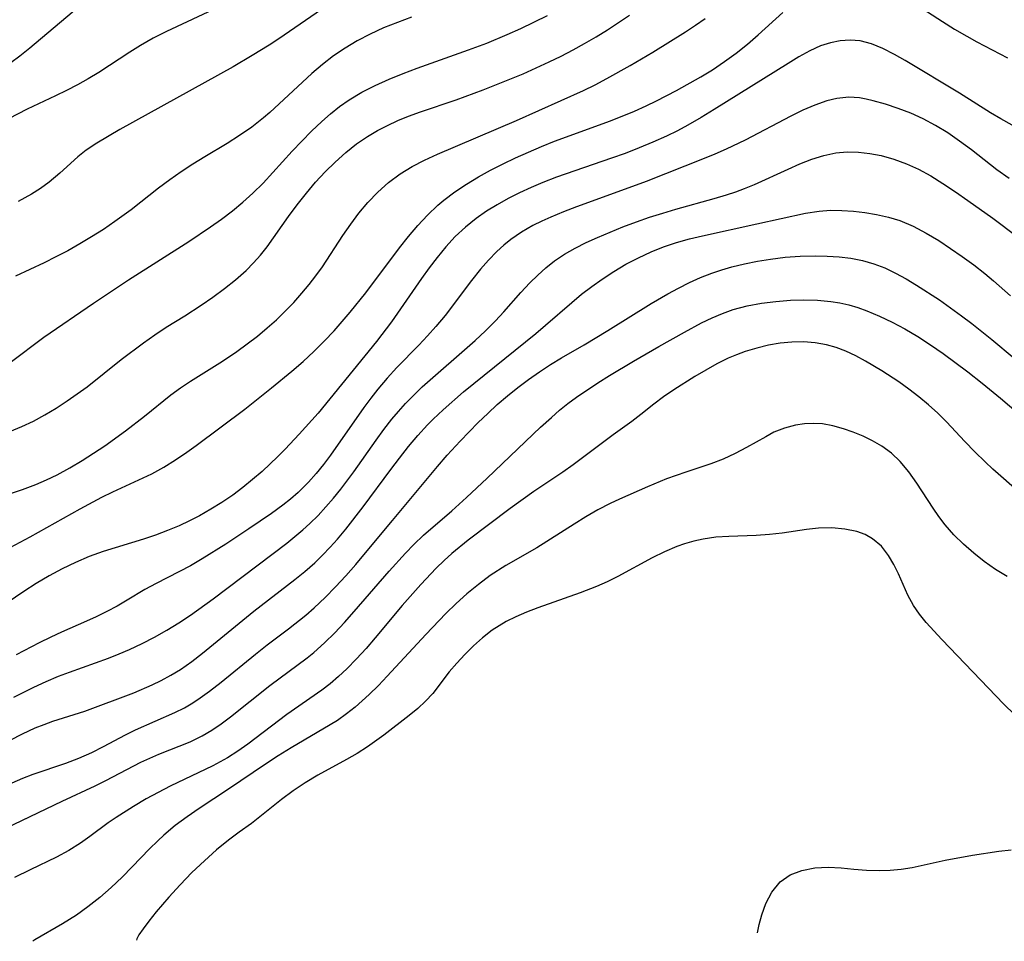
# Model space of a CAD drawing. Extents: x 1843564 to 1851766, y 3198733 to 3199311.
# Drawn here: x 1847763 to 1847891, y 3198783 to 3198903 of the extents above; entities that cross this region are included whole.
import ezdxf

# ---------------------------------------------------------------- set-up
doc = ezdxf.new("R2010")
doc.units = 0

msp = doc.modelspace()

# ---------------------------------------------------------------- linework, layer by layer
at = {"layer": 'Unknown_Line_Type', "color": 0}
for points in [[(1847791.56, 3198905.78, 1858), (1847782.11, 3198901.3, 1858), (1847780.39, 3198900.43, 1858), (1847778.72, 3198899.5, 1858), (1847777.34, 3198898.64, 1858), (1847773.3, 3198895.98, 1858), (1847771.93, 3198895.16, 1858), (1847770.55, 3198894.38, 1858), (1847769.13, 3198893.64, 1858), (1847767.71, 3198892.94, 1858), (1847764, 3198891.22, 1858), (1847761.57, 3198889.97, 1858)], [(1847878.37, 3198905.56, 1870), (1847882.88, 3198902.61, 1870), (1847884.43, 3198901.63, 1870), (1847886.02, 3198900.69, 1870), (1847887.34, 3198899.98, 1870), (1847891.33, 3198897.9, 1870)], [(1847761.89, 3198897.3, 1856), (1847763.06, 3198898.15, 1856), (1847764.37, 3198899.17, 1856), (1847770.69, 3198904.5, 1856)], [(1847802.25, 3198904.18, 1860), (1847796.68, 3198900.34, 1860), (1847795.44, 3198899.52, 1860), (1847793.24, 3198898.18, 1860), (1847790.74, 3198896.72, 1860), (1847776.04, 3198888.56, 1860), (1847773.04, 3198886.81, 1860), (1847771.66, 3198885.88, 1860), (1847770.6, 3198885.02, 1860), (1847768.24, 3198882.91, 1860), (1847766.85, 3198881.74, 1860), (1847765.74, 3198880.93, 1860), (1847764.56, 3198880.18, 1860), (1847762.83, 3198879.22, 1860)], [(1847758.06, 3198840.03, 1868), (1847763.4, 3198841.8, 1868), (1847765.15, 3198842.46, 1868), (1847766.54, 3198843.07, 1868), (1847767.9, 3198843.74, 1868), (1847769.55, 3198844.64, 1868), (1847771.16, 3198845.6, 1868), (1847772.64, 3198846.53, 1868), (1847774.09, 3198847.5, 1868), (1847776.79, 3198849.43, 1868), (1847779.26, 3198851.35, 1868), (1847782.66, 3198854.1, 1868), (1847783.91, 3198855.02, 1868), (1847785.2, 3198855.9, 1868), (1847789.37, 3198858.5, 1868), (1847791.23, 3198859.76, 1868), (1847792.58, 3198860.73, 1868), (1847793.9, 3198861.74, 1868), (1847795.18, 3198862.8, 1868), (1847796.37, 3198863.86, 1868), (1847797.52, 3198864.97, 1868), (1847798.63, 3198866.12, 1868), (1847799.69, 3198867.31, 1868), (1847800.62, 3198868.43, 1868), (1847801.51, 3198869.58, 1868), (1847802.34, 3198870.76, 1868), (1847804.99, 3198874.82, 1868), (1847806.02, 3198876.29, 1868), (1847807.1, 3198877.71, 1868), (1847808.24, 3198879.08, 1868), (1847809.54, 3198880.45, 1868), (1847810.94, 3198881.7, 1868), (1847812.44, 3198882.83, 1868), (1847813.99, 3198883.76, 1868), (1847815.61, 3198884.59, 1868), (1847817.28, 3198885.36, 1868), (1847827.55, 3198889.76, 1868), (1847836.27, 3198893.66, 1868), (1847837.77, 3198894.39, 1868), (1847839.3, 3198895.18, 1868), (1847842.31, 3198896.87, 1868), (1847845.26, 3198898.63, 1868), (1847849.5, 3198901.27, 1868), (1847850.8, 3198902.12, 1868), (1847852.07, 3198903.01, 1868)], [(1847761.14, 3198833.94, 1870), (1847764.41, 3198835.69, 1870), (1847770.88, 3198839.32, 1870), (1847773.71, 3198840.83, 1870), (1847775.14, 3198841.53, 1870), (1847778.53, 3198843.06, 1870), (1847780.2, 3198843.87, 1870), (1847781.75, 3198844.72, 1870), (1847783.27, 3198845.66, 1870), (1847784.74, 3198846.65, 1870), (1847785.96, 3198847.53, 1870), (1847792.27, 3198852.26, 1870), (1847795.76, 3198855.03, 1870), (1847798.4, 3198857.19, 1870), (1847799.85, 3198858.46, 1870), (1847801.23, 3198859.74, 1870), (1847802.57, 3198861.07, 1870), (1847803.86, 3198862.44, 1870), (1847805.97, 3198864.86, 1870), (1847807.97, 3198867.37, 1870), (1847812.36, 3198873.22, 1870), (1847813.53, 3198874.68, 1870), (1847814.74, 3198876.11, 1870), (1847816, 3198877.47, 1870), (1847817.33, 3198878.74, 1870), (1847818.13, 3198879.42, 1870), (1847819.55, 3198880.5, 1870), (1847821.05, 3198881.49, 1870), (1847822.6, 3198882.41, 1870), (1847824.18, 3198883.28, 1870), (1847825.8, 3198884.11, 1870), (1847827.44, 3198884.9, 1870), (1847830.79, 3198886.38, 1870), (1847832.49, 3198887.07, 1870), (1847839.76, 3198889.72, 1870), (1847842.88, 3198890.98, 1870), (1847844.41, 3198891.66, 1870), (1847845.73, 3198892.3, 1870), (1847848.33, 3198893.65, 1870), (1847851.47, 3198895.4, 1870), (1847852.99, 3198896.34, 1870), (1847854.56, 3198897.39, 1870), (1847856.07, 3198898.51, 1870), (1847857.53, 3198899.68, 1870), (1847858.94, 3198900.89, 1870), (1847862.12, 3198903.79, 1870)], [(1847761.75, 3198849.37, 1866), (1847763.33, 3198849.99, 1866), (1847764.84, 3198850.71, 1866), (1847766.32, 3198851.52, 1866), (1847767.78, 3198852.4, 1866), (1847769.21, 3198853.34, 1866), (1847770.52, 3198854.23, 1866), (1847771.8, 3198855.17, 1866), (1847776.23, 3198858.72, 1866), (1847779.1, 3198860.88, 1866), (1847780.57, 3198861.91, 1866), (1847782.06, 3198862.89, 1866), (1847784.47, 3198864.38, 1866), (1847786.61, 3198865.77, 1866), (1847788.14, 3198866.82, 1866), (1847789.63, 3198867.91, 1866), (1847791.08, 3198869.06, 1866), (1847792.45, 3198870.28, 1866), (1847793.41, 3198871.25, 1866), (1847794.32, 3198872.27, 1866), (1847795.17, 3198873.33, 1866), (1847797.95, 3198877.26, 1866), (1847799.09, 3198878.81, 1866), (1847800.27, 3198880.33, 1866), (1847801.47, 3198881.72, 1866), (1847802.72, 3198883.07, 1866), (1847804.02, 3198884.35, 1866), (1847805.38, 3198885.57, 1866), (1847806.79, 3198886.7, 1866), (1847808.22, 3198887.69, 1866), (1847809.49, 3198888.44, 1866), (1847810.81, 3198889.11, 1866), (1847812.16, 3198889.73, 1866), (1847813.55, 3198890.29, 1866), (1847815.08, 3198890.86, 1866), (1847819.73, 3198892.45, 1866), (1847823.23, 3198893.73, 1866), (1847826.69, 3198895.1, 1866), (1847828.41, 3198895.82, 1866), (1847831.81, 3198897.35, 1866), (1847833.36, 3198898.12, 1866), (1847834.89, 3198898.92, 1866), (1847836.4, 3198899.76, 1866), (1847837.89, 3198900.63, 1866), (1847839.35, 3198901.53, 1866), (1847842.23, 3198903.42, 1866)], [(1847761.8, 3198858.31, 1864), (1847766.17, 3198861.6, 1864), (1847772.61, 3198866.03, 1864), (1847777.19, 3198869.04, 1864), (1847785, 3198874.04, 1864), (1847787.82, 3198875.93, 1864), (1847789.26, 3198876.95, 1864), (1847790.66, 3198878.02, 1864), (1847792.03, 3198879.13, 1864), (1847793.33, 3198880.3, 1864), (1847794.65, 3198881.62, 1864), (1847798.43, 3198885.77, 1864), (1847799.67, 3198887.08, 1864), (1847800.95, 3198888.36, 1864), (1847802.26, 3198889.6, 1864), (1847803.41, 3198890.6, 1864), (1847804.59, 3198891.55, 1864), (1847805.83, 3198892.43, 1864), (1847807.49, 3198893.42, 1864), (1847809.22, 3198894.3, 1864), (1847811, 3198895.1, 1864), (1847812.82, 3198895.84, 1864), (1847814.67, 3198896.54, 1864), (1847821.32, 3198898.92, 1864), (1847823.69, 3198899.81, 1864), (1847826.34, 3198900.92, 1864), (1847828.1, 3198901.71, 1864), (1847831.57, 3198903.4, 1864)], [(1847813.9, 3198903.15, 1862), (1847812.09, 3198902.49, 1862), (1847810.3, 3198901.77, 1862), (1847808.55, 3198900.98, 1862), (1847806.86, 3198900.1, 1862), (1847805.3, 3198899.16, 1862), (1847803.81, 3198898.13, 1862), (1847802.37, 3198897.02, 1862), (1847800.99, 3198895.83, 1862), (1847795.54, 3198890.8, 1862), (1847794.7, 3198890.08, 1862), (1847793.18, 3198888.89, 1862), (1847791.6, 3198887.78, 1862), (1847789.99, 3198886.75, 1862), (1847787.08, 3198885.01, 1862), (1847785.54, 3198884.06, 1862), (1847784.02, 3198883.07, 1862), (1847782.53, 3198882.04, 1862), (1847781.08, 3198880.97, 1862), (1847777.52, 3198878.13, 1862), (1847775.4, 3198876.61, 1862), (1847773.91, 3198875.61, 1862), (1847772.38, 3198874.64, 1862), (1847770.84, 3198873.71, 1862), (1847769.27, 3198872.83, 1862), (1847767.75, 3198872.02, 1862), (1847766.23, 3198871.25, 1862), (1847762.48, 3198869.52, 1862)], [(1847891.93, 3198889.16, 1872), (1847890.46, 3198889.96, 1872), (1847889.1, 3198890.76, 1872), (1847885.09, 3198893.28, 1872), (1847878.02, 3198897.55, 1872), (1847876.62, 3198898.34, 1872), (1847875.14, 3198899.1, 1872), (1847873.66, 3198899.71, 1872), (1847872.17, 3198900.09, 1872), (1847870.89, 3198900.19, 1872), (1847869.6, 3198900.1, 1872), (1847868.31, 3198899.85, 1872), (1847867.04, 3198899.43, 1872), (1847865.63, 3198898.79, 1872), (1847864.23, 3198898.01, 1872), (1847862.83, 3198897.16, 1872), (1847853.24, 3198891.17, 1872), (1847851.54, 3198890.14, 1872), (1847849.81, 3198889.15, 1872), (1847848.44, 3198888.42, 1872), (1847847.04, 3198887.73, 1872), (1847845.27, 3198886.93, 1872), (1847843.48, 3198886.18, 1872), (1847841.66, 3198885.48, 1872), (1847839.9, 3198884.84, 1872), (1847832.73, 3198882.37, 1872), (1847830.97, 3198881.69, 1872), (1847829.44, 3198881.05, 1872), (1847827.94, 3198880.35, 1872), (1847826.48, 3198879.61, 1872), (1847825.05, 3198878.81, 1872), (1847823.66, 3198877.95, 1872), (1847822.33, 3198877.02, 1872), (1847820.93, 3198875.89, 1872), (1847819.61, 3198874.66, 1872), (1847818.39, 3198873.35, 1872), (1847817.25, 3198871.97, 1872), (1847816.22, 3198870.62, 1872), (1847815.23, 3198869.23, 1872), (1847811.32, 3198863.6, 1872), (1847809.39, 3198861.03, 1872), (1847801.78, 3198851.74, 1872), (1847799.35, 3198849.02, 1872), (1847797.51, 3198847.05, 1872), (1847796.57, 3198846.09, 1872), (1847794.52, 3198844.18, 1872), (1847793.29, 3198843.1, 1872), (1847792.02, 3198842.07, 1872), (1847790.71, 3198841.09, 1872), (1847789.31, 3198840.14, 1872), (1847787.87, 3198839.25, 1872), (1847786.4, 3198838.42, 1872), (1847785.09, 3198837.74, 1872), (1847783.76, 3198837.11, 1872), (1847782.24, 3198836.48, 1872), (1847780.68, 3198835.9, 1872), (1847779.11, 3198835.38, 1872), (1847773.86, 3198833.75, 1872), (1847772.07, 3198833.11, 1872), (1847770.3, 3198832.36, 1872), (1847768.57, 3198831.52, 1872), (1847766.87, 3198830.6, 1872), (1847765.2, 3198829.62, 1872), (1847763.57, 3198828.59, 1872), (1847757.03, 3198824.15, 1872)], [(1847891.52, 3198882.2, 1874), (1847889.94, 3198883.36, 1874), (1847886.62, 3198885.93, 1874), (1847885.1, 3198887.06, 1874), (1847883.56, 3198888.13, 1874), (1847881.96, 3198889.11, 1874), (1847880.38, 3198889.95, 1874), (1847878.76, 3198890.68, 1874), (1847877.13, 3198891.32, 1874), (1847875.49, 3198891.87, 1874), (1847873.87, 3198892.32, 1874), (1847872.98, 3198892.52, 1874), (1847872.1, 3198892.67, 1874), (1847870.7, 3198892.77, 1874), (1847869.15, 3198892.62, 1874), (1847867.84, 3198892.3, 1874), (1847866.29, 3198891.75, 1874), (1847864.74, 3198891.07, 1874), (1847863.19, 3198890.31, 1874), (1847857.23, 3198887.21, 1874), (1847854.78, 3198886.04, 1874), (1847853.31, 3198885.38, 1874), (1847851.91, 3198884.79, 1874), (1847844.41, 3198881.83, 1874), (1847842.15, 3198880.98, 1874), (1847835.34, 3198878.53, 1874), (1847833.67, 3198877.89, 1874), (1847832.03, 3198877.2, 1874), (1847830.84, 3198876.67, 1874), (1847829.69, 3198876.09, 1874), (1847828.22, 3198875.25, 1874), (1847826.83, 3198874.3, 1874), (1847825.89, 3198873.55, 1874), (1847825, 3198872.75, 1874), (1847823.9, 3198871.62, 1874), (1847822.86, 3198870.43, 1874), (1847821.69, 3198868.96, 1874), (1847818.27, 3198864.44, 1874), (1847817.07, 3198862.97, 1874), (1847815.99, 3198861.76, 1874), (1847814.87, 3198860.58, 1874), (1847812.03, 3198857.65, 1874), (1847810.76, 3198856.27, 1874), (1847809.54, 3198854.84, 1874), (1847808.63, 3198853.67, 1874), (1847807.75, 3198852.47, 1874), (1847803.4, 3198846.29, 1874), (1847802.48, 3198845.08, 1874), (1847801.53, 3198843.91, 1874), (1847800.54, 3198842.79, 1874), (1847799.19, 3198841.43, 1874), (1847798.21, 3198840.58, 1874), (1847797.2, 3198839.78, 1874), (1847795.76, 3198838.72, 1874), (1847792.8, 3198836.7, 1874), (1847789.79, 3198834.71, 1874), (1847786.74, 3198832.81, 1874), (1847785.2, 3198831.92, 1874), (1847780.75, 3198829.62, 1874), (1847779.31, 3198828.82, 1874), (1847777, 3198827.44, 1874), (1847775.69, 3198826.68, 1874), (1847774.36, 3198825.96, 1874), (1847772.99, 3198825.28, 1874), (1847771.73, 3198824.7, 1874), (1847768.47, 3198823.28, 1874), (1847767.09, 3198822.66, 1874), (1847765.58, 3198821.92, 1874), (1847762.58, 3198820.35, 1874)], [(1847762.26, 3198814.84, 1876), (1847764.88, 3198816.15, 1876), (1847766.46, 3198816.88, 1876), (1847768.06, 3198817.56, 1876), (1847769.51, 3198818.11, 1876), (1847774.56, 3198819.91, 1876), (1847775.95, 3198820.46, 1876), (1847777.31, 3198821.04, 1876), (1847778.95, 3198821.82, 1876), (1847780.56, 3198822.66, 1876), (1847782.14, 3198823.56, 1876), (1847783.7, 3198824.51, 1876), (1847785.22, 3198825.51, 1876), (1847788.17, 3198827.64, 1876), (1847797.71, 3198834.87, 1876), (1847799.81, 3198836.59, 1876), (1847800.72, 3198837.41, 1876), (1847801.79, 3198838.46, 1876), (1847802.81, 3198839.56, 1876), (1847803.79, 3198840.71, 1876), (1847804.74, 3198841.88, 1876), (1847806.41, 3198844.11, 1876), (1847809.34, 3198848.25, 1876), (1847810.34, 3198849.61, 1876), (1847811.37, 3198850.94, 1876), (1847812.23, 3198851.97, 1876), (1847813.12, 3198852.97, 1876), (1847814.2, 3198854.07, 1876), (1847815.32, 3198855.14, 1876), (1847816.68, 3198856.37, 1876), (1847820.82, 3198859.98, 1876), (1847822.19, 3198861.19, 1876), (1847823.52, 3198862.44, 1876), (1847824.81, 3198863.72, 1876), (1847825.91, 3198864.91, 1876), (1847828.13, 3198867.4, 1876), (1847829.3, 3198868.66, 1876), (1847830.31, 3198869.67, 1876), (1847831.37, 3198870.62, 1876), (1847832.49, 3198871.51, 1876), (1847833.8, 3198872.39, 1876), (1847835.18, 3198873.17, 1876), (1847836.62, 3198873.9, 1876), (1847838.09, 3198874.57, 1876), (1847841.36, 3198875.93, 1876), (1847843.15, 3198876.6, 1876), (1847844.84, 3198877.18, 1876), (1847846.54, 3198877.71, 1876), (1847848.26, 3198878.22, 1876), (1847853.23, 3198879.6, 1876), (1847854.84, 3198880.09, 1876), (1847856.02, 3198880.48, 1876), (1847857.18, 3198880.91, 1876), (1847858.47, 3198881.44, 1876), (1847862.82, 3198883.43, 1876), (1847864.36, 3198884.11, 1876), (1847865.9, 3198884.71, 1876), (1847867.45, 3198885.2, 1876), (1847869.02, 3198885.53, 1876), (1847870.48, 3198885.66, 1876), (1847871.96, 3198885.63, 1876), (1847873.44, 3198885.47, 1876), (1847874.92, 3198885.18, 1876), (1847876.56, 3198884.73, 1876), (1847878.18, 3198884.14, 1876), (1847879.75, 3198883.42, 1876), (1847881.34, 3198882.54, 1876), (1847882.9, 3198881.57, 1876), (1847884.54, 3198880.49, 1876), (1847886.17, 3198879.37, 1876), (1847889.4, 3198877.06, 1876), (1847892.56, 3198874.66, 1876)], [(1847761.8, 3198809.28, 1878), (1847763.42, 3198810.09, 1878), (1847765.06, 3198810.85, 1878), (1847766.2, 3198811.32, 1878), (1847767.35, 3198811.75, 1878), (1847771.51, 3198813.05, 1878), (1847777.85, 3198815.41, 1878), (1847780.24, 3198816.43, 1878), (1847781.42, 3198817.01, 1878), (1847782.68, 3198817.7, 1878), (1847783.92, 3198818.46, 1878), (1847785.38, 3198819.47, 1878), (1847786.8, 3198820.55, 1878), (1847793.45, 3198826, 1878), (1847798.76, 3198830.12, 1878), (1847800.08, 3198831.19, 1878), (1847801.35, 3198832.31, 1878), (1847802.36, 3198833.29, 1878), (1847803.34, 3198834.31, 1878), (1847804.29, 3198835.37, 1878), (1847805.4, 3198836.67, 1878), (1847807.66, 3198839.56, 1878), (1847811.22, 3198844.4, 1878), (1847812.36, 3198845.91, 1878), (1847813.53, 3198847.39, 1878), (1847814.74, 3198848.83, 1878), (1847816.01, 3198850.22, 1878), (1847816.75, 3198850.97, 1878), (1847818.02, 3198852.18, 1878), (1847820.69, 3198854.49, 1878), (1847830.05, 3198862.07, 1878), (1847831.33, 3198863.16, 1878), (1847834.73, 3198866.12, 1878), (1847836.01, 3198867.17, 1878), (1847837.32, 3198868.18, 1878), (1847838.66, 3198869.14, 1878), (1847840.2, 3198870.14, 1878), (1847841.77, 3198871.07, 1878), (1847843.38, 3198871.92, 1878), (1847845.03, 3198872.7, 1878), (1847846.66, 3198873.35, 1878), (1847848.32, 3198873.9, 1878), (1847850, 3198874.36, 1878), (1847851.7, 3198874.78, 1878), (1847858.78, 3198876.31, 1878), (1847865.08, 3198877.73, 1878), (1847866.84, 3198877.99, 1878), (1847868.32, 3198878.09, 1878), (1847869.81, 3198878.07, 1878), (1847871.3, 3198877.97, 1878), (1847872.78, 3198877.79, 1878), (1847874.32, 3198877.54, 1878), (1847875.84, 3198877.2, 1878), (1847877.32, 3198876.74, 1878), (1847879.05, 3198876.01, 1878), (1847880.73, 3198875.13, 1878), (1847882.38, 3198874.14, 1878), (1847883.91, 3198873.14, 1878), (1847885.42, 3198872.09, 1878), (1847886.92, 3198871, 1878), (1847888.38, 3198869.86, 1878), (1847889.51, 3198868.93, 1878), (1847891.7, 3198866.98, 1878)], [(1847762.07, 3198803.73, 1880), (1847763.43, 3198804.31, 1880), (1847764.8, 3198804.83, 1880), (1847769.04, 3198806.28, 1880), (1847770.73, 3198806.94, 1880), (1847772.39, 3198807.67, 1880), (1847773.94, 3198808.45, 1880), (1847776.77, 3198809.94, 1880), (1847778.08, 3198810.59, 1880), (1847783.18, 3198812.85, 1880), (1847784.43, 3198813.48, 1880), (1847785.3, 3198814, 1880), (1847786.16, 3198814.55, 1880), (1847787.69, 3198815.64, 1880), (1847789.2, 3198816.8, 1880), (1847793.67, 3198820.44, 1880), (1847795.18, 3198821.64, 1880), (1847797.94, 3198823.72, 1880), (1847800.2, 3198825.51, 1880), (1847801.29, 3198826.46, 1880), (1847802.71, 3198827.79, 1880), (1847804.07, 3198829.18, 1880), (1847805.39, 3198830.62, 1880), (1847806.68, 3198832.1, 1880), (1847807.95, 3198833.59, 1880), (1847811.43, 3198837.81, 1880), (1847817.29, 3198844.79, 1880), (1847818.57, 3198846.28, 1880), (1847820.22, 3198848.09, 1880), (1847822.59, 3198850.52, 1880), (1847823.81, 3198851.69, 1880), (1847825.06, 3198852.84, 1880), (1847826.38, 3198853.97, 1880), (1847827.73, 3198855.05, 1880), (1847829.12, 3198856.1, 1880), (1847830.53, 3198857.1, 1880), (1847831.98, 3198858.06, 1880), (1847833.4, 3198858.93, 1880), (1847836.32, 3198860.63, 1880), (1847839.41, 3198862.48, 1880), (1847845.03, 3198865.98, 1880), (1847847.19, 3198867.23, 1880), (1847848.59, 3198867.98, 1880), (1847850.01, 3198868.69, 1880), (1847851.46, 3198869.34, 1880), (1847852.93, 3198869.92, 1880), (1847854.2, 3198870.35, 1880), (1847855.5, 3198870.72, 1880), (1847857.16, 3198871.13, 1880), (1847858.83, 3198871.47, 1880), (1847860.52, 3198871.75, 1880), (1847862.46, 3198871.98, 1880), (1847864.41, 3198872.13, 1880), (1847866.35, 3198872.18, 1880), (1847867.91, 3198872.14, 1880), (1847869.45, 3198872.04, 1880), (1847870.98, 3198871.85, 1880), (1847872.48, 3198871.56, 1880), (1847873.94, 3198871.15, 1880), (1847875.37, 3198870.6, 1880), (1847876.77, 3198869.94, 1880), (1847878.14, 3198869.18, 1880), (1847879.49, 3198868.37, 1880), (1847882.48, 3198866.44, 1880), (1847885.36, 3198864.38, 1880), (1847886.68, 3198863.37, 1880), (1847889.28, 3198861.3, 1880), (1847892.18, 3198858.86, 1880)], [(1847759.11, 3198796.86, 1882), (1847768.55, 3198801.36, 1882), (1847772.83, 3198803.32, 1882), (1847774.23, 3198804.01, 1882), (1847778.78, 3198806.4, 1882), (1847779.94, 3198806.94, 1882), (1847781.12, 3198807.44, 1882), (1847785.18, 3198809.06, 1882), (1847786.72, 3198809.81, 1882), (1847787.99, 3198810.55, 1882), (1847789.21, 3198811.39, 1882), (1847790.41, 3198812.28, 1882), (1847795.54, 3198816.37, 1882), (1847800.38, 3198819.94, 1882), (1847801.25, 3198820.65, 1882), (1847802.63, 3198821.89, 1882), (1847803.96, 3198823.19, 1882), (1847805.23, 3198824.56, 1882), (1847806.48, 3198825.97, 1882), (1847811.01, 3198831.23, 1882), (1847813.14, 3198833.56, 1882), (1847814.23, 3198834.68, 1882), (1847815.49, 3198835.9, 1882), (1847819.16, 3198839.06, 1882), (1847821.06, 3198840.78, 1882), (1847823.76, 3198843.31, 1882), (1847830.65, 3198849.9, 1882), (1847832.08, 3198851.19, 1882), (1847833.14, 3198852.11, 1882), (1847834.24, 3198852.99, 1882), (1847835.36, 3198853.83, 1882), (1847838.1, 3198855.66, 1882), (1847839.63, 3198856.61, 1882), (1847842.74, 3198858.49, 1882), (1847846.05, 3198860.39, 1882), (1847849.36, 3198862.25, 1882), (1847851.59, 3198863.45, 1882), (1847852.94, 3198864.1, 1882), (1847854.31, 3198864.68, 1882), (1847855.7, 3198865.18, 1882), (1847857.52, 3198865.67, 1882), (1847859.37, 3198866.02, 1882), (1847861.24, 3198866.26, 1882), (1847863.13, 3198866.4, 1882), (1847864.88, 3198866.44, 1882), (1847866.62, 3198866.4, 1882), (1847868.35, 3198866.24, 1882), (1847869.54, 3198866.05, 1882), (1847870.71, 3198865.79, 1882), (1847871.88, 3198865.44, 1882), (1847873.03, 3198865.03, 1882), (1847874.7, 3198864.33, 1882), (1847876.34, 3198863.55, 1882), (1847877.96, 3198862.69, 1882), (1847879.65, 3198861.68, 1882), (1847881.31, 3198860.6, 1882), (1847882.95, 3198859.47, 1882), (1847886.16, 3198857.1, 1882), (1847888.02, 3198855.65, 1882), (1847890.41, 3198853.7, 1882), (1847893.62, 3198850.94, 1882)], [(1847892.92, 3198841.4, 1884), (1847889.42, 3198844.47, 1884), (1847888.4, 3198845.4, 1884), (1847887.05, 3198846.7, 1884), (1847885.76, 3198848.04, 1884), (1847883.41, 3198850.59, 1884), (1847882.25, 3198851.72, 1884), (1847881.04, 3198852.81, 1884), (1847879.79, 3198853.86, 1884), (1847878.5, 3198854.86, 1884), (1847877.19, 3198855.81, 1884), (1847874.98, 3198857.25, 1884), (1847872.87, 3198858.5, 1884), (1847871.62, 3198859.18, 1884), (1847870.34, 3198859.79, 1884), (1847869.08, 3198860.26, 1884), (1847867.79, 3198860.62, 1884), (1847866.32, 3198860.87, 1884), (1847864.83, 3198860.98, 1884), (1847863.32, 3198860.96, 1884), (1847861.8, 3198860.83, 1884), (1847860.27, 3198860.56, 1884), (1847858.74, 3198860.19, 1884), (1847857.24, 3198859.73, 1884), (1847856.14, 3198859.32, 1884), (1847855.06, 3198858.86, 1884), (1847853.57, 3198858.13, 1884), (1847852.12, 3198857.33, 1884), (1847850.71, 3198856.5, 1884), (1847847.97, 3198854.77, 1884), (1847846.66, 3198853.86, 1884), (1847845.4, 3198852.92, 1884), (1847843.69, 3198851.55, 1884), (1847842.52, 3198850.66, 1884), (1847840.1, 3198848.91, 1884), (1847834.91, 3198845.03, 1884), (1847833.57, 3198844.09, 1884), (1847829.8, 3198841.57, 1884), (1847826.73, 3198839.35, 1884), (1847821.28, 3198835.25, 1884), (1847819.17, 3198833.51, 1884), (1847818.15, 3198832.59, 1884), (1847817.11, 3198831.59, 1884), (1847815.12, 3198829.5, 1884), (1847812.72, 3198826.74, 1884), (1847809.2, 3198822.54, 1884), (1847808.01, 3198821.16, 1884), (1847806.79, 3198819.83, 1884), (1847805.53, 3198818.55, 1884), (1847804.46, 3198817.54, 1884), (1847803.35, 3198816.59, 1884), (1847802.27, 3198815.75, 1884), (1847797.73, 3198812.6, 1884), (1847792.65, 3198808.75, 1884), (1847791.36, 3198807.84, 1884), (1847790.04, 3198806.99, 1884), (1847788.12, 3198805.92, 1884), (1847782.6, 3198803.28, 1884), (1847781.02, 3198802.47, 1884), (1847779.47, 3198801.63, 1884), (1847777.81, 3198800.67, 1884), (1847775.55, 3198799.24, 1884), (1847774.53, 3198798.54, 1884), (1847772.15, 3198796.74, 1884), (1847770.93, 3198795.87, 1884), (1847769.42, 3198794.93, 1884), (1847767.83, 3198794.08, 1884), (1847764.38, 3198792.44, 1884), (1847762.36, 3198791.44, 1884)], [(1847891.26, 3198830.52, 1886), (1847889.77, 3198831.45, 1886), (1847888.3, 3198832.48, 1886), (1847886.93, 3198833.55, 1886), (1847885.61, 3198834.71, 1886), (1847884.36, 3198835.94, 1886), (1847883.2, 3198837.25, 1886), (1847882.4, 3198838.31, 1886), (1847881.65, 3198839.41, 1886), (1847879.53, 3198842.66, 1886), (1847878.5, 3198844.12, 1886), (1847877.38, 3198845.46, 1886), (1847876.24, 3198846.54, 1886), (1847874.99, 3198847.46, 1886), (1847873.8, 3198848.15, 1886), (1847872.55, 3198848.74, 1886), (1847871.28, 3198849.25, 1886), (1847870, 3198849.68, 1886), (1847868.64, 3198850.07, 1886), (1847867.28, 3198850.33, 1886), (1847866.11, 3198850.41, 1886), (1847864.94, 3198850.35, 1886), (1847863.78, 3198850.18, 1886), (1847862.35, 3198849.8, 1886), (1847860.98, 3198849.25, 1886), (1847859.91, 3198848.68, 1886), (1847857.43, 3198847.26, 1886), (1847855.95, 3198846.49, 1886), (1847854.4, 3198845.78, 1886), (1847852.8, 3198845.15, 1886), (1847849.56, 3198844.09, 1886), (1847847.05, 3198843.2, 1886), (1847844.58, 3198842.18, 1886), (1847840.93, 3198840.57, 1886), (1847839.72, 3198840.01, 1886), (1847838.13, 3198839.18, 1886), (1847836.56, 3198838.28, 1886), (1847835.02, 3198837.34, 1886), (1847830.21, 3198834.25, 1886), (1847826.18, 3198831.94, 1886), (1847824.15, 3198830.63, 1886), (1847822.61, 3198829.48, 1886), (1847821.12, 3198828.26, 1886), (1847819.73, 3198827.01, 1886), (1847818.38, 3198825.7, 1886), (1847815.76, 3198822.99, 1886), (1847810.78, 3198817.59, 1886), (1847809.62, 3198816.38, 1886), (1847808.43, 3198815.21, 1886), (1847806.59, 3198813.57, 1886), (1847805.46, 3198812.67, 1886), (1847804.29, 3198811.84, 1886), (1847803.36, 3198811.24, 1886), (1847798.28, 3198808.25, 1886), (1847796.62, 3198807.22, 1886), (1847794.98, 3198806.15, 1886), (1847790.15, 3198802.88, 1886), (1847786.34, 3198800.39, 1886), (1847784.78, 3198799.31, 1886), (1847783.25, 3198798.18, 1886), (1847781.75, 3198796.93, 1886), (1847780.96, 3198796.21, 1886), (1847779.9, 3198795.16, 1886), (1847777.65, 3198792.8, 1886), (1847776.35, 3198791.49, 1886), (1847774.92, 3198790.15, 1886), (1847773.43, 3198788.85, 1886), (1847771.91, 3198787.63, 1886), (1847770.4, 3198786.53, 1886), (1847768.61, 3198785.39, 1886), (1847764.99, 3198783.34, 1886), (1847764.75, 3198783.14, 1886)], [(1847892.22, 3198812.58, 1888), (1847890.82, 3198813.96, 1888), (1847882.77, 3198822.33, 1888), (1847880.76, 3198824.53, 1888), (1847879.88, 3198825.61, 1888), (1847879.11, 3198826.75, 1888), (1847878.39, 3198828.1, 1888), (1847877.16, 3198830.88, 1888), (1847876.56, 3198832.1, 1888), (1847875.87, 3198833.25, 1888), (1847874.93, 3198834.45, 1888), (1847873.8, 3198835.43, 1888), (1847872.83, 3198835.97, 1888), (1847871.76, 3198836.36, 1888), (1847870.18, 3198836.69, 1888), (1847868.51, 3198836.83, 1888), (1847866.78, 3198836.8, 1888), (1847865.21, 3198836.63, 1888), (1847862.03, 3198836.16, 1888), (1847860.42, 3198835.96, 1888), (1847858.66, 3198835.85, 1888), (1847855.11, 3198835.73, 1888), (1847853.45, 3198835.61, 1888), (1847851.8, 3198835.38, 1888), (1847850.58, 3198835.11, 1888), (1847849.38, 3198834.76, 1888), (1847848.38, 3198834.41, 1888), (1847846.77, 3198833.72, 1888), (1847845.18, 3198832.94, 1888), (1847840.7, 3198830.53, 1888), (1847839.34, 3198829.84, 1888), (1847837.96, 3198829.21, 1888), (1847835.83, 3198828.4, 1888), (1847830.34, 3198826.45, 1888), (1847828.87, 3198825.89, 1888), (1847827.45, 3198825.28, 1888), (1847826.2, 3198824.66, 1888), (1847825.29, 3198824.12, 1888), (1847824.4, 3198823.53, 1888), (1847823.14, 3198822.55, 1888), (1847821.95, 3198821.51, 1888), (1847820.84, 3198820.4, 1888), (1847819.79, 3198819.27, 1888), (1847818.81, 3198818.13, 1888), (1847816.67, 3198815.34, 1888), (1847815.75, 3198814.35, 1888), (1847814.72, 3198813.39, 1888), (1847813.62, 3198812.45, 1888), (1847810.31, 3198809.9, 1888), (1847808.19, 3198808.38, 1888), (1847806.86, 3198807.54, 1888), (1847805.48, 3198806.75, 1888), (1847801.74, 3198804.71, 1888), (1847800.12, 3198803.73, 1888), (1847798.55, 3198802.69, 1888), (1847797.04, 3198801.58, 1888), (1847793.13, 3198798.44, 1888), (1847791.52, 3198797.3, 1888), (1847790.14, 3198796.26, 1888), (1847788.61, 3198795.01, 1888), (1847787.02, 3198793.6, 1888), (1847785.41, 3198792.07, 1888), (1847783.86, 3198790.48, 1888), (1847782.4, 3198788.89, 1888), (1847780.77, 3198786.96, 1888), (1847779.83, 3198785.77, 1888), (1847779.07, 3198784.76, 1888), (1847778.52, 3198783.98, 1888), (1847778.23, 3198783.47, 1888), (1847778.19, 3198783.3, 1888)], [(1847858.85, 3198784.25, 1890), (1847859.05, 3198785.34, 1890), (1847859.39, 3198786.59, 1890), (1847859.93, 3198788.05, 1890), (1847860.71, 3198789.54, 1890), (1847861.79, 3198790.85, 1890), (1847863.09, 3198791.76, 1890), (1847864.62, 3198792.35, 1890), (1847866.29, 3198792.67, 1890), (1847868.02, 3198792.76, 1890), (1847869.7, 3198792.67, 1890), (1847871.34, 3198792.5, 1890), (1847872.99, 3198792.37, 1890), (1847874.64, 3198792.33, 1890), (1847876.08, 3198792.37, 1890), (1847877.51, 3198792.51, 1890), (1847878.92, 3198792.73, 1890), (1847883.22, 3198793.7, 1890), (1847886.76, 3198794.34, 1890), (1847890.17, 3198794.83, 1890), (1847891.79, 3198795.01, 1890)]]:
    msp.add_polyline3d(points, dxfattribs=at)

doc.saveas('drawing.dxf')
